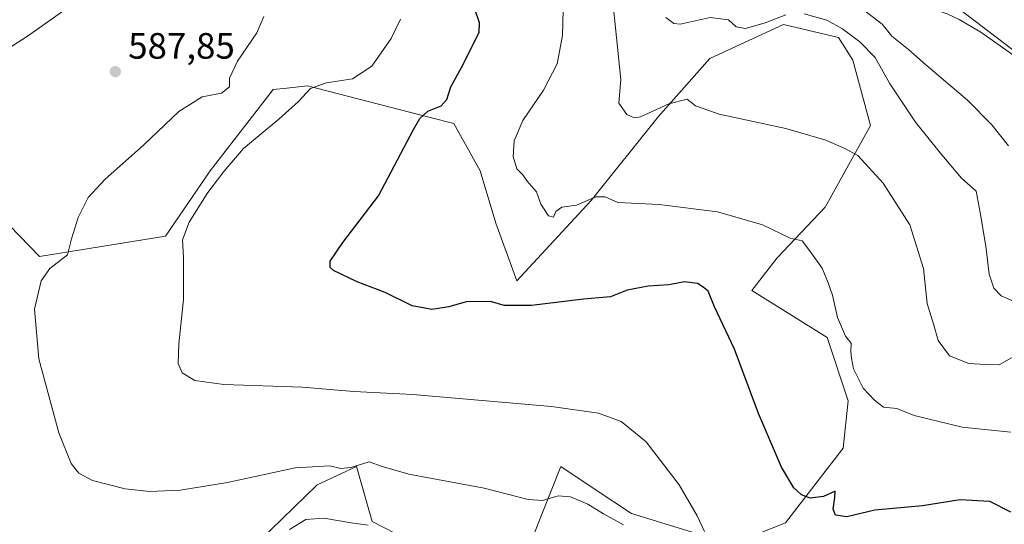
# Model space of a CAD drawing. Units: metres. Extents: x 556394 to 559850, y 4714782 to 4717123.
# Drawn here: x 558695 to 558965, y 4716727 to 4716865 of the extents above; entities that cross this region are included whole.
import ezdxf

# ---------------------------------------------------------------- set-up
doc = ezdxf.new("R2010")
doc.units = ezdxf.units.M
doc.header["$MEASUREMENT"] = 0
for name, color, linetype, lineweight in [('Corriente natural lineal', 142, 'Continuous', 13), ('Cultivos herbáceos CxS', 92, 'Continuous', 0), ('Cultivos leñosos CxS', 92, 'Continuous', 0), ('Curva de nivel maestra', 30, 'Continuous', 30), ('Curva de nivel normal', 30, 'Continuous', 0), ('Matorral CxS', 135, 'Continuous', 0), ('Punto de cota en terreno', 7, 'Continuous', 0), ('Rótulo de punto de cota en terreno', 7, 'Continuous', 0)]:
    doc.layers.add(name, color=color, linetype=linetype, lineweight=lineweight)
doc.styles.add('Style-Arial', font='txt')

# ---------------------------------------------------------------- blocks, each defined once
blk = doc.blocks.new('*U8')
at = {"layer": 'Matorral CxS', "color": 135, "linetype": 'Continuous', "lineweight": 0}
for points in [[(558747.99, 4716709.8926, 590.098), (558776.6591, 4716737.829, 585.6299), (558787.4085, 4716742.8443, 584.1407), (558791.7097, 4716727.8011, 588.5093), (558830.0175, 4716708.105, 591.3324)], [(558835.6215, 4716723.3179, 587.1887), (558843.3119, 4716742.8434, 582.2718), (558852.7411, 4716736.5597, 583.0079), (558862.6629, 4716729.9479, 582.9451), (558881.2968, 4716724.2171, 580.1922)], [(558894.9135, 4716723.501, 577.9661), (558904.7542, 4716727.4438, 576.242), (558920.5331, 4716747.8464, 571.9779), (558921.9373, 4716760.7496, 570.7398), (558916.1265, 4716778.0361, 571.1634), (558895.5677, 4716790.9247, 573.395), (558902.5099, 4716799.8507, 570.8502), (558915.6513, 4716813.7156, 567.6275), (558928.0201, 4716836.0747, 563.2446), (558923.2115, 4716853.9446, 560.4332), (558919.2205, 4716860.0782, 559.5709), (558904.1758, 4716863.6587, 559.4382), (558896.0797, 4716859.9017, 560.6138), (558884.1151, 4716854.3493, 561.744), (558869.9453, 4716838.4474, 564.6533), (558851.6379, 4716815.4927, 568.6085), (558831.2705, 4716793.5602, 572.896), (558825.5367, 4716809.3202, 571.2479), (558821.2369, 4716823.6462, 572.1635), (558814.0702, 4716836.5406, 574.1245), (558807.5533, 4716838.2245, 575.1141), (558774.0233, 4716846.8893, 581.4032), (558768.3654, 4716846.2669, 582.4687), (558764.6181, 4716845.8547, 583.0439), (558747.4169, 4716823.6476, 582.4244), (558735.2325, 4716805.7403, 582.1935), (558700.7813, 4716800.2386, 586.1842), (558689.7365, 4716811.5527, 587.5281)], [(558693.7306, 4717009.0235, 561.7293), (558723.1381, 4716996.035, 561.1883), (558747.0751, 4716982.3625, 560.464), (558765.5409, 4716962.5384, 558.9899), (558785.767, 4716963.9017, 559.0198), (558805.1169, 4716948.8583, 558.1059), (558835.2185, 4716921.6369, 556.7761), (558873.3694, 4716898.7466, 554.7106), (558902.0263, 4716895.8813, 554.5188), (558942.8629, 4716875.115, 552.4071), (558982.266, 4716845.0401, 550.5646)]]:
    blk.add_polyline3d(points, dxfattribs=at)
blk = doc.blocks.new('*U20')
at = {"layer": 'Cultivos herbáceos CxS', "color": 92, "linetype": 'Continuous', "lineweight": 0}
for points in [[(558982.266, 4716845.0401, 550.5646), (558942.8629, 4716875.115, 552.4071), (558902.0263, 4716895.8813, 554.5188), (558873.3694, 4716898.7466, 554.7106), (558835.2185, 4716921.6369, 556.7761), (558805.1169, 4716948.8583, 558.1059), (558785.767, 4716963.9017, 559.0198), (558765.5409, 4716962.5384, 558.9899), (558747.0751, 4716982.3625, 560.464), (558723.1381, 4716996.035, 561.1883), (558693.7306, 4717009.0235, 561.7293)], [(558689.7365, 4716811.5527, 587.5281), (558700.7813, 4716800.2386, 586.1842), (558735.2325, 4716805.7403, 582.1935), (558747.4169, 4716823.6476, 582.4244), (558764.6181, 4716845.8547, 583.0439), (558768.3654, 4716846.2669, 582.4687), (558774.0233, 4716846.8893, 581.4032), (558807.5533, 4716838.2245, 575.1141), (558814.0702, 4716836.5406, 574.1245), (558821.2369, 4716823.6462, 572.1635), (558825.5367, 4716809.3202, 571.2479), (558831.2705, 4716793.5602, 572.896), (558851.6379, 4716815.4927, 568.6085), (558869.9453, 4716838.4474, 564.6533), (558884.1151, 4716854.3493, 561.744), (558896.0797, 4716859.9017, 560.6138), (558904.1758, 4716863.6587, 559.4382), (558919.2205, 4716860.0782, 559.5709), (558923.2115, 4716853.9446, 560.4332), (558928.0201, 4716836.0747, 563.2446), (558915.6513, 4716813.7156, 567.6275), (558902.5099, 4716799.8507, 570.8502), (558895.5677, 4716790.9247, 573.395), (558916.1265, 4716778.0361, 571.1634), (558921.9373, 4716760.7496, 570.7398), (558920.5331, 4716747.8464, 571.9779), (558904.7542, 4716727.4438, 576.242), (558894.9135, 4716723.501, 577.9661)], [(558881.2968, 4716724.2171, 580.1922), (558862.6629, 4716729.9479, 582.9451), (558852.7411, 4716736.5597, 583.0079), (558843.3119, 4716742.8434, 582.2718), (558835.6215, 4716723.3179, 587.1887)], [(558830.0175, 4716708.105, 591.3324), (558791.7097, 4716727.8011, 588.5093), (558787.4085, 4716742.8443, 584.1407), (558776.6591, 4716737.829, 585.6299), (558747.99, 4716709.8926, 590.098)]]:
    blk.add_polyline3d(points, dxfattribs=at)
blk = doc.blocks.new('5PATER')
at = {"layer": 'Cultivos leñosos CxS', "linetype": 'Continuous', "lineweight": 0}
h = blk.add_hatch(color=51, dxfattribs=at)
edge = h.paths.add_edge_path()
edge.add_ellipse((0, 0), major_axis=(-0.11, -0.111), ratio=0.999422, start_angle=0, end_angle=360)

msp = doc.modelspace()

# ---------------------------------------------------------------- linework, layer by layer
at = {"layer": 'Corriente natural lineal', "color": 142, "linetype": 'Continuous', "lineweight": 13}
msp.add_polyline3d([(558879.3177, 4716889.789, 553.3147), (558898.1601, 4716884.5801, 552.8103), (558903.2801, 4716882.3801, 552.7829), (558915.6001, 4716877.1701, 552.1965), (558922.9601, 4716874.5801, 552.2655), (558940.2901, 4716869.4101, 551.6005), (558948.9401, 4716866.5701, 551.5197), (558952.2739, 4716865.054, 551.5267), (558958.2201, 4716861.5201, 551.1623), (558969.3697, 4716853.5879, 550.6946)], dxfattribs=at)
at = {"layer": 'Cultivos herbáceos CxS', "color": 92, "linetype": 'Continuous', "lineweight": 0}
for points in [[(558545.9539, 4717112.8229, 567.2461), (558556.9475, 4717106.7781, 567.0939), (558572.6773, 4717080.8016, 565.955), (558591.8267, 4717054.1412, 564.7867), (558604.8203, 4717039.102, 564.2236), (558622.6028, 4717032.2657, 563.7359), (558645.8556, 4717019.9613, 562.7836), (558647.9017, 4717018.5663, 562.6961), (558660.9023, 4717009.7071, 562.1092), (558669.1093, 4717009.7069, 561.7648), (558673.8965, 4717015.8587, 561.9517), (558675.3457, 4717015.3591, 561.9295), (558676.2253, 4717015.0561, 561.9154), (558693.7306, 4717009.0235, 561.7293), (558723.1381, 4716996.035, 561.1883), (558747.0751, 4716982.3625, 560.464), (558765.5409, 4716962.5384, 558.9899), (558785.767, 4716963.9017, 559.0198), (558805.1169, 4716948.8583, 558.1059), (558835.2185, 4716921.6369, 556.7761), (558873.3694, 4716898.7466, 554.7106), (558902.0263, 4716895.8813, 554.5188), (558942.8629, 4716875.115, 552.4071), (558982.266, 4716845.0401, 550.5646)], [(558689.7365, 4716811.5527, 587.5281), (558700.7813, 4716800.2386, 586.1842), (558735.2325, 4716805.7403, 582.1935), (558747.4169, 4716823.6476, 582.4244), (558764.6181, 4716845.8547, 583.0439), (558768.3654, 4716846.2669, 582.4687), (558774.0233, 4716846.8893, 581.4032), (558807.5533, 4716838.2245, 575.1141), (558814.0702, 4716836.5406, 574.1245), (558821.2369, 4716823.6462, 572.1635), (558825.5367, 4716809.3202, 571.2479), (558831.2705, 4716793.5602, 572.896), (558851.6379, 4716815.4927, 568.6085), (558869.9453, 4716838.4474, 564.6533), (558884.1151, 4716854.3493, 561.744), (558896.0797, 4716859.9017, 560.6138), (558904.1758, 4716863.6587, 559.4382), (558919.2205, 4716860.0782, 559.5709), (558923.2115, 4716853.9446, 560.4332), (558928.0201, 4716836.0747, 563.2446), (558915.6513, 4716813.7156, 567.6275), (558902.5099, 4716799.8507, 570.8502), (558895.5677, 4716790.9247, 573.395), (558916.1265, 4716778.0361, 571.1634), (558921.9373, 4716760.7496, 570.7398), (558920.5331, 4716747.8464, 571.9779), (558904.7542, 4716727.4438, 576.242), (558894.9135, 4716723.501, 577.9661)], [(558830.0175, 4716708.105, 591.3324), (558791.7097, 4716727.8011, 588.5093), (558787.4085, 4716742.8443, 584.1407), (558776.6591, 4716737.829, 585.6299), (558747.99, 4716709.8926, 590.098)], [(558881.2968, 4716724.2171, 580.1922), (558862.6629, 4716729.9479, 582.9451), (558852.7411, 4716736.5597, 583.0079), (558843.3119, 4716742.8434, 582.2718), (558835.6215, 4716723.3179, 587.1887)]]:
    msp.add_polyline3d(points, dxfattribs=at)
at = {"layer": 'Curva de nivel maestra', "color": 30, "linetype": 'Continuous', "lineweight": 30, "elevation": 575, "flags": 128}
msp.add_lwpolyline([(558966.36, 4716730.3301), (558960.68, 4716733.2801), (558952.53, 4716733.6901), (558942.2, 4716732.0301), (558929.23, 4716730.8901), (558921.56, 4716729.0501), (558918.44, 4716729.5101), (558917.81, 4716731.1401), (558918.21, 4716734.3601), (558918.32, 4716736.0301), (558915.17, 4716734.6001), (558911.5, 4716734.1401), (558909.16, 4716735.0601), (558907, 4716737.0001), (558903.69, 4716742.6601), (558897.38, 4716757.3201), (558890.78, 4716774.9201), (558885.31, 4716786.4401), (558883.63, 4716790.7701), (558882.28, 4716791.8001), (558880.68, 4716792.8501), (558877.18, 4716793.2801), (558872.85, 4716792.4801), (558867.18, 4716792.1201), (558861.51, 4716791.0001), (558856.93, 4716789.2201), (558849.53, 4716788.6001), (558835.28, 4716786.8001), (558827.86, 4716786.8401), (558824.11, 4716787.9401), (558817.48, 4716787.8701), (558812.69, 4716786.4801), (558808.05, 4716785.7501), (558802.68, 4716786.7601), (558795.27, 4716790.4001), (558787.59, 4716793.3001), (558781.12, 4716796.3901), (558780.23, 4716797.2501), (558780.27, 4716798.9801), (558783.75, 4716804.0301), (558793.46, 4716816.8401), (558803, 4716834.9101), (558804.74, 4716837.9701), (558806.95, 4716839.9801), (558810.57, 4716841.3901), (558812.16, 4716843.1101), (558813.28, 4716846.6401), (558816.13, 4716851.9301), (558821, 4716861.4401), (558821.1, 4716864.1301), (558819.77, 4716867.8801)], dxfattribs=at)
at = {"layer": 'Curva de nivel normal', "color": 30, "linetype": 'Continuous', "lineweight": 0, "flags": 128}
for points, elevation in [([(558967.16, 4716772.8401), (558963.2, 4716770.6201), (558959.33, 4716770.6901), (558954.87, 4716770.9601), (558949.65, 4716773.0201), (558946.5, 4716777.3001), (558945.31, 4716781.4801), (558943.48, 4716787.3901), (558942.46, 4716796.9701), (558938.72, 4716808.8701), (558931.5, 4716820.3101), (558924.58, 4716827.8501), (558920.83, 4716829.8201), (558915.8, 4716832.0601), (558904.88, 4716835.1801), (558886.65, 4716839.1001), (558880.13, 4716841.4201), (558877.87, 4716843.2501), (558872.83, 4716841.9701), (558865.09, 4716838.4401), (558863.39, 4716838.1101), (558861.35, 4716839.0401), (558859.2, 4716842.1401), (558859.69, 4716848.6401), (558857.39, 4716871.6801)], 565), ([(558709.21, 4716868.7801), (558697.44, 4716860.4201), (558684.53, 4716852.1801)], 585), ([(558966.37, 4716752.2001), (558953.05, 4716753.5401), (558939.95, 4716756.7701), (558935.19, 4716758.6801), (558931.56, 4716759.0501), (558929.12, 4716760.9501), (558926.02, 4716764.1801), (558923.34, 4716769.5301), (558922.81, 4716772.4501), (558922.61, 4716774.1301), (558922.71, 4716776.5201), (558921.19, 4716778.4601), (558919, 4716783.5601), (558917.58, 4716789.6301), (558916.41, 4716793.0201), (558914.78, 4716797.0601), (558911.36, 4716801.8401), (558909.36, 4716804.5001), (558906.06, 4716805.2801), (558898.47, 4716808.8901), (558886.21, 4716812.4601), (558870.19, 4716814.4801), (558858.89, 4716814.9601), (558855.44, 4716816.5401), (558852.94, 4716816.5601), (558847.62, 4716814.2901), (558843.63, 4716813.6701), (558842, 4716812.5301), (558841.28, 4716810.9801), (558839.92, 4716811.3201), (558837.9, 4716814.5201), (558836.65, 4716817.9201), (558834.16, 4716820.8201), (558832.93, 4716822.5601), (558831.33, 4716824.1501), (558830.29, 4716827.5801), (558830.58, 4716831.8901), (558832.96, 4716837.4401), (558838.57, 4716845.7401), (558842.29, 4716852.9201), (558843.81, 4716860.6401), (558843.93, 4716867.6501)], 570), ([(558965.7, 4716830.4801), (558961.19, 4716836.2101), (558954.54, 4716842.9901), (558943.15, 4716852.6201), (558938.41, 4716856.8501), (558933.82, 4716860.4601), (558931.17, 4716863.7301), (558924.54, 4716868.8101)], 555), ([(558860.45, 4716726.9001), (558855.02, 4716729.8401), (558850.74, 4716732.5501), (558845.98, 4716734.5401), (558842.64, 4716734.7901), (558838.29, 4716733.5101), (558834.35, 4716733.8201), (558822.38, 4716736.8501), (558801.75, 4716740.6801), (558794.47, 4716742.8001), (558790.93, 4716744.0801), (558785.92, 4716742.5101), (558783.2, 4716742.2701), (558780.2, 4716743.0301), (558770.71, 4716742.4601), (558752.15, 4716738.4001), (558739.2, 4716736.3101), (558730.88, 4716735.9501), (558724.15, 4716736.7301), (558715.26, 4716738.9901), (558711.56, 4716741.0001), (558709.43, 4716743.6001), (558706.08, 4716752.0501), (558700.6, 4716772.2701), (558699.44, 4716785.8001), (558701.23, 4716793.6001), (558703.6, 4716796.9801), (558708.42, 4716800.6501), (558709.51, 4716805.0501), (558711.31, 4716810.9301), (558714.06, 4716816.3201), (558718.73, 4716821.4101), (558729.18, 4716830.6601), (558738.91, 4716839.9101), (558745.29, 4716843.8601), (558750.54, 4716844.9101), (558752.72, 4716846.6401), (558752.71, 4716848.9701), (558754.88, 4716853.6001), (558760.2, 4716861.3501), (558762.15, 4716865.8801)], 585), ([(558799.46, 4716865.1001), (558796.97, 4716859.8201), (558791.61, 4716852.2201), (558786.39, 4716848.8201), (558779.23, 4716847.7201), (558774.89, 4716846.1601), (558771.6, 4716842.6401), (558766.2, 4716837.7301), (558756.59, 4716829.7801), (558751.2, 4716823.4701), (558746.8, 4716817.7401), (558741.7, 4716809.6501), (558739.86, 4716804.8201), (558740.15, 4716799.9801), (558740.16, 4716788.4801), (558738.9, 4716776.3201), (558738.66, 4716770.9501), (558739.77, 4716768.4301), (558743.21, 4716766.2901), (558751.21, 4716765.2001), (558772.59, 4716764.5401), (558786.75, 4716763.3501), (558802.9, 4716762.5301), (558840.78, 4716759.2001), (558853.63, 4716757.4101), (558859.8, 4716755.1101), (558866.66, 4716749.5501), (558875.66, 4716737.7701), (558880.6, 4716729.3301), (558882.57, 4716724.9901)], 580), ([(558904.84, 4716866.2801), (558899.18, 4716864.0801), (558893.85, 4716862.5801), (558891.27, 4716862.9801), (558889.19, 4716864.9301), (558884.17, 4716865.5301), (558875.95, 4716863.7601), (558874.19, 4716863.9701), (558872.05, 4716865.6001)], 560), ([(558967.97, 4716787.6501), (558963.71, 4716789.5001), (558961.75, 4716791.5401), (558960.5, 4716795.4201), (558959.58, 4716803.0601), (558957.98, 4716812.2701), (558956.87, 4716818.0401), (558952.91, 4716821.6101), (558947.08, 4716828.5401), (558940.32, 4716836.9301), (558933.24, 4716847.6101), (558929.32, 4716854.6001), (558925.12, 4716858.9301), (558920.31, 4716862.4401), (558916.02, 4716864.8701), (558909.85, 4716866.5401)], 560), ([(558790.66, 4716726.7601), (558786.03, 4716727.3801), (558778.52, 4716728.6501), (558773.61, 4716728.2901), (558769.12, 4716725.6001)], 590)]:
    msp.add_lwpolyline(points, dxfattribs=dict(at, elevation=elevation))
at = {"layer": 'Matorral CxS', "color": 135, "linetype": 'Continuous', "lineweight": 0}
for points in [[(558545.9539, 4717112.8229, 567.2461), (558556.9475, 4717106.7781, 567.0939), (558572.6773, 4717080.8016, 565.955), (558591.8267, 4717054.1412, 564.7867), (558604.8203, 4717039.102, 564.2236), (558622.6028, 4717032.2657, 563.7359), (558645.8556, 4717019.9613, 562.7836), (558647.9017, 4717018.5663, 562.6961), (558660.9023, 4717009.7071, 562.1092), (558669.1093, 4717009.7069, 561.7648), (558673.8965, 4717015.8587, 561.9517), (558675.3457, 4717015.3591, 561.9295), (558676.2253, 4717015.0561, 561.9154), (558693.7306, 4717009.0235, 561.7293), (558723.1381, 4716996.035, 561.1883), (558747.0751, 4716982.3625, 560.464), (558765.5409, 4716962.5384, 558.9899), (558785.767, 4716963.9017, 559.0198), (558805.1169, 4716948.8583, 558.1059), (558835.2185, 4716921.6369, 556.7761), (558873.3694, 4716898.7466, 554.7106), (558902.0263, 4716895.8813, 554.5188), (558942.8629, 4716875.115, 552.4071), (558982.266, 4716845.0401, 550.5646)], [(558689.7365, 4716811.5527, 587.5281), (558700.7813, 4716800.2386, 586.1842), (558735.2325, 4716805.7403, 582.1935), (558747.4169, 4716823.6476, 582.4244), (558764.6181, 4716845.8547, 583.0439), (558768.3654, 4716846.2669, 582.4687), (558774.0233, 4716846.8893, 581.4032), (558807.5533, 4716838.2245, 575.1141), (558814.0702, 4716836.5406, 574.1245), (558821.2369, 4716823.6462, 572.1635), (558825.5367, 4716809.3202, 571.2479), (558831.2705, 4716793.5602, 572.896), (558851.6379, 4716815.4927, 568.6085), (558869.9453, 4716838.4474, 564.6533), (558884.1151, 4716854.3493, 561.744), (558896.0797, 4716859.9017, 560.6138), (558904.1758, 4716863.6587, 559.4382), (558919.2205, 4716860.0782, 559.5709), (558923.2115, 4716853.9446, 560.4332), (558928.0201, 4716836.0747, 563.2446), (558915.6513, 4716813.7156, 567.6275), (558902.5099, 4716799.8507, 570.8502), (558895.5677, 4716790.9247, 573.395), (558916.1265, 4716778.0361, 571.1634), (558921.9373, 4716760.7496, 570.7398), (558920.5331, 4716747.8464, 571.9779), (558904.7542, 4716727.4438, 576.242), (558894.9135, 4716723.501, 577.9661)], [(558830.0175, 4716708.105, 591.3324), (558791.7097, 4716727.8011, 588.5093), (558787.4085, 4716742.8443, 584.1407), (558776.6591, 4716737.829, 585.6299), (558747.99, 4716709.8926, 590.098)], [(558881.2968, 4716724.2171, 580.1922), (558862.6629, 4716729.9479, 582.9451), (558852.7411, 4716736.5597, 583.0079), (558843.3119, 4716742.8434, 582.2718), (558835.6215, 4716723.3179, 587.1887)]]:
    msp.add_polyline3d(points, dxfattribs=at)

# ---------------------------------------------------------------- block references
at = {"layer": 'Cultivos herbáceos CxS', "color": 92, "linetype": 'Continuous', "lineweight": 0}
msp.add_blockref('*U20', (0, 0), dxfattribs=at)
at = {"layer": 'Matorral CxS', "color": 135, "linetype": 'Continuous', "lineweight": 0}
msp.add_blockref('*U8', (0, 0), dxfattribs=at)
at = {"layer": 'Punto de cota en terreno', "color": 7, "linetype": 'Continuous', "lineweight": 0, "xscale": 10, "yscale": 10, "zscale": 10}
msp.add_blockref('5PATER', (558721.49, 4716850.78, 587.85), dxfattribs=at)

# ---------------------------------------------------------------- texts
at = {"layer": 'Rótulo de punto de cota en terreno', "color": 7, "linetype": 'Continuous', "lineweight": 0, "style": 'Style-Arial'}
msp.add_text('587,85', height=7, dxfattribs=at).set_placement((558725.0178, 4716854.3078))

doc.saveas('drawing.dxf')
